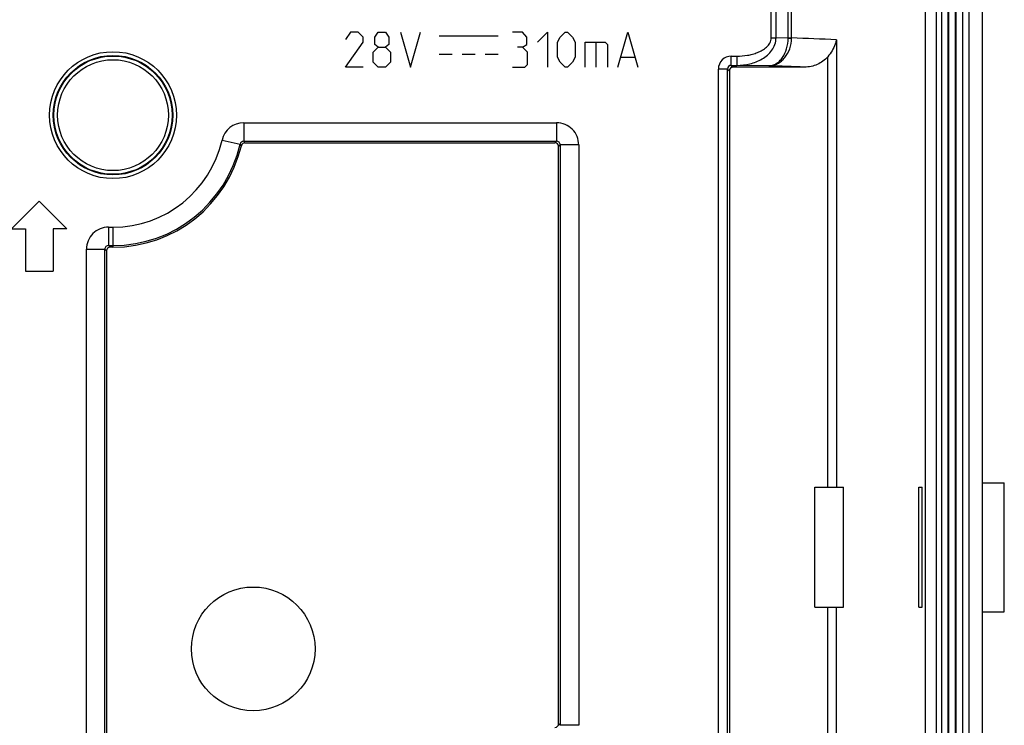
# Model space of a CAD drawing. Units: millimetres. Extents: x -5 to 76, y -35 to 80.
# Drawn here: x 23 to 76, y 13 to 51 of the extents above; entities that cross this region are included whole.
import ezdxf

# ---------------------------------------------------------------- set-up
doc = ezdxf.new("R2010")
doc.units = ezdxf.units.MM
doc.header["$LTSCALE"] = 30.734
for name, color, linetype in [('ASSI', 7, 'CONTINUOUS'), ('CURVE', 7, 'CONTINUOUS'), ('RACCORDO', 7, 'CONTINUOUS')]:
    doc.layers.add(name, color=color, linetype=linetype)

msp = doc.modelspace()

# ---------------------------------------------------------------- linework, layer by layer
at = {"layer": 'ASSI', "color": 7, "linetype": 'CONTINUOUS'}
for p, q in [((74.45, -33.856), (74.45, 78.456)), ((75.15, 78.55), (75.15, -33.95)), ((74.1, -32.95), (74.1, 77.55)), ((72.95, 77.225), (72.95, -32.625)), ((72.65, 76.656), (72.65, -32.056)), ((72.081, -30.051), (72.081, 74.651)), ((61.45, 48.1), (61.45, -2.7)), ((65.525, 48.3), (61.65, 48.3)), ((35.201, 44.2), (52, 44.2)), ((52.2, 12.75), (52.2, 44)), ((28.05, 38.55), (27.9, 38.55)), ((27.7, 38.35), (27.7, 7.1)), ((75.15, 25.8), (76.35, 25.8)), ((76.35, 18.8), (76.35, 25.8)), ((66.082, 25.55), (67.635, 25.55)), ((66.082, 19.05), (66.082, 25.55)), ((67.635, 19.05), (67.635, 25.55)), ((71.724, 25.55), (71.897, 25.55)), ((71.724, 19.05), (71.724, 25.55)), ((71.897, 19.05), (71.897, 25.55)), ((66.082, 19.05), (67.635, 19.05)), ((71.724, 19.05), (71.897, 19.05)), ((75.15, 18.8), (76.35, 18.8))]:
    msp.add_line(p, q, dxfattribs=at)
at = {"layer": 'ASSI', "color": 250, "linetype": 'CONTINUOUS'}
for p, q in [((63.716, 49.881), (63.716, 62.104)), ((63.981, 49.881), (63.981, 61.604)), ((64.638, 49.881), (64.638, 61.611)), ((64.823, 49.881), (64.823, 61.611)), ((63.716, 49.881), (63.981, 49.881)), ((64.638, 49.874), (63.981, 49.881)), ((64.638, 49.881), (64.823, 49.881)), ((64.638, 49.874), (64.638, 49.881)), ((67.25, 49.785), (67.25, 25.55)), ((61.554, 48.896), (61.861, 48.896)), ((61.554, 48.396), (61.554, 48.896)), ((61.861, 48.896), (61.861, 48.396)), ((66.784, 25.55), (66.784, 48.867)), ((61.354, 48.196), (60.854, 48.196)), ((60.854, -2.604), (60.854, 48.196)), ((61.354, -2.604), (61.354, 48.196)), ((61.354, 48.196), (61.45, 48.1)), ((61.554, 48.396), (61.861, 48.396)), ((61.554, 48.396), (61.65, 48.3)), ((63.595, 48.377), (61.861, 48.396)), ((35.131, 45.287), (35.131, 44.288)), ((35.131, 45.287), (52.088, 45.287)), ((52.088, 45.287), (52.088, 44.288)), ((33.961, 44.354), (34.936, 44.132)), ((35.131, 44.288), (52.088, 44.288)), ((52, 44.2), (52.088, 44.288)), ((52.2, 44), (52.288, 44.088)), ((53.287, 44.088), (52.288, 44.088)), ((52.288, 44.088), (52.288, 12.662)), ((53.287, 44.088), (53.287, 12.662)), ((27.812, 39.637), (27.812, 38.638)), ((27.812, 39.637), (28.05, 39.637)), ((28.05, 39.637), (28.05, 38.55)), ((26.613, 7.012), (26.613, 38.438)), ((26.613, 38.438), (27.612, 38.438)), ((27.612, 7.012), (27.612, 38.438)), ((27.612, 38.438), (27.7, 38.35)), ((27.812, 38.638), (28.05, 38.638)), ((27.812, 38.638), (27.9, 38.55)), ((66.784, -8.355), (66.784, 19.05)), ((67.25, -8.057), (67.25, 19.05)), ((52.288, 12.662), (52.2, 12.75)), ((53.287, 12.662), (52.288, 12.662))]:
    msp.add_line(p, q, dxfattribs=at)
for radius in [3.437, 3.237, 3.203, 3.003]:
    msp.add_circle((28.05, 45.7), radius, dxfattribs=at)
at = {"layer": 'ASSI', "color": 7, "linetype": 'CONTINUOUS'}
msp.add_circle((35.65, 16.8), 3.35, dxfattribs=at)
at = {"layer": 'ASSI', "color": 250, "linetype": 'CONTINUOUS'}
for centre, radius, start, end in [((55.891, -206.152), 256.189, 87.45867, 88.00207), ((63.718, 49.884), 1.105, 359.3086, 359.87), ((61.554, 48.196), 0.7, 89.9973, 180.0026), ((61.554, 48.196), 0.2, 89.9357, 180.0643), ((54.332, -207.416), 255.96, 87.4936, 87.9259), ((35.131, 44.088), 1.2, 89.9981, 167.1743), ((52.088, 44.088), 1.2, 359.9969, 90.0031), ((28.05, 45.7), 6.063, 270, 347.1723), ((35.131, 44.088), 0.2, 89.909, 167.2634), ((16.763, 29.632), 23.499, 38.3131, 38.5858), ((52.088, 44.088), 0.2, 359.8778, 90.1222), ((28.05, 45.7), 7.062, 270, 347.1723), ((17.666, 29.964), 22.338, 39.0793, 39.3632), ((27.812, 38.438), 1.2, 89.9969, 180.0031), ((27.812, 38.438), 0.2, 89.8778, 180.1222)]:
    msp.add_arc(centre, radius, start, end, dxfattribs=at)
at = {"layer": 'ASSI', "color": 7, "linetype": 'CONTINUOUS'}
for centre, radius, start, end in [((28.05, 45.7), 7.15, 270, 346.627), ((35.201, 44), 0.2, 89.9981, 166.6289)]:
    msp.add_arc(centre, radius, start, end, dxfattribs=at)
for centre, major_axis, start_param, end_param in [((61.65, 48.1), (0.141, -0.141), 2.356347, 3.926839), ((52, 44), (0.141, 0.141), -0.785246, 0.785246), ((27.9, 38.35), (0.141, -0.141), 2.356347, 3.926839), ((52, 12.75), (-0.141, 0.141), 2.356347, 3.926839)]:
    msp.add_ellipse(centre, major_axis=major_axis, ratio=0.999695, start_param=start_param, end_param=end_param, dxfattribs=at)
at = {"layer": 'ASSI', "color": 250, "linetype": 'CONTINUOUS'}
for points, knots in [([(61.861, 48.396), (62.097, 48.397), (62.569, 48.452), (63.128, 48.667), (63.518, 48.94), (63.765, 49.202), (63.938, 49.521), (63.981, 49.762), (63.981, 49.881)], [0, 0, 0, 0, 0.248382, 0.497152, 0.622275, 0.747794, 0.873744, 1, 1, 1, 1]), ([(61.861, 48.896), (62.051, 48.896), (62.337, 48.919), (62.709, 48.999), (62.981, 49.088), (63.24, 49.211), (63.435, 49.349), (63.567, 49.487), (63.648, 49.605), (63.703, 49.738), (63.716, 49.834), (63.716, 49.881)], [0, 0, 0, 0, 0.249896, 0.374955, 0.500006, 0.625027, 0.749957, 0.8125, 0.875025, 0.937522, 1, 1, 1, 1]), ([(63.595, 48.377), (63.663, 48.378), (63.801, 48.401), (63.997, 48.49), (64.176, 48.631), (64.393, 48.888), (64.583, 49.308), (64.636, 49.681), (64.638, 49.874)], [0, 0, 0, 0, 0.101357, 0.207045, 0.319978, 0.44167, 0.709701, 1, 1, 1, 1]), ([(63.595, 48.377), (63.675, 48.378), (63.835, 48.399), (64.064, 48.487), (64.276, 48.626), (64.528, 48.879), (64.756, 49.297), (64.82, 49.677), (64.823, 49.871)], [0, 0, 0, 0, 0.111645, 0.225612, 0.343582, 0.466539, 0.726512, 1, 1, 1, 1]), ([(64.638, 49.874), (64.657, 49.874), (64.718, 49.873), (64.78, 49.872), (64.823, 49.871)], [0, 0, 0, 0, 0.306631, 1, 1, 1, 1])]:
    msp.add_open_spline(points, degree=3, knots=knots, dxfattribs=at)
at = {"layer": 'ASSI', "color": 7, "linetype": 'CONTINUOUS'}
for points, knots in [([(67.25, 49.785), (67.234, 49.705), (67.138, 49.372), (66.954, 49.068), (66.784, 48.867)], [0, 0, 0, 0, 0.237699, 1, 1, 1, 1]), ([(66.784, 48.867), (66.707, 48.777), (66.532, 48.613), (66.222, 48.434), (65.881, 48.324), (65.644, 48.3), (65.525, 48.3)], [0, 0, 0, 0, 0.24995, 0.499934, 0.749951, 1, 1, 1, 1])]:
    msp.add_open_spline(points, degree=3, knots=knots, dxfattribs=at)
at = {"layer": 'CURVE', "color": 250, "linetype": 'CONTINUOUS'}
for p, q in [((72.65, 76.656), (72.65, -32.056)), ((40.921, 50.2), (40.65, 49.793)), ((41.329, 50.2), (40.921, 50.2)), ((41.6, 49.929), (41.329, 50.2)), ((42.233, 49.929), (42.414, 50.2)), ((42.414, 50.2), (42.821, 50.2)), ((42.821, 50.2), (43.002, 49.929)), ((43.636, 50.2), (44.179, 48.3)), ((44.179, 48.3), (44.721, 50.2)), ((50.24, 50.2), (49.698, 50.2)), ((50.467, 49.929), (50.24, 50.2)), ((51.055, 49.657), (51.598, 50.2)), ((51.598, 50.2), (51.598, 48.3)), ((52.276, 49.929), (52.548, 50.2)), ((52.548, 50.2), (52.683, 50.2)), ((52.683, 50.2), (52.955, 49.929)), ((55.398, 48.3), (55.94, 50.2)), ((55.94, 50.2), (56.483, 48.3)), ((40.65, 48.3), (41.6, 49.657)), ((41.6, 49.657), (41.6, 49.929)), ((42.233, 49.521), (42.233, 49.929)), ((43.002, 49.929), (43.002, 49.521)), ((45.721, 50), (48.921, 50)), ((50.467, 49.521), (50.467, 49.929)), ((52.14, 49.657), (52.276, 49.929)), ((52.14, 48.843), (52.14, 49.657)), ((52.955, 49.929), (53.09, 49.657)), ((53.09, 49.657), (53.09, 48.843)), ((53.633, 49.657), (54.719, 49.657)), ((53.633, 48.3), (53.633, 49.657)), ((54.221, 49.657), (54.221, 48.3)), ((54.719, 49.657), (54.855, 49.521)), ((42.143, 49.114), (42.414, 49.386)), ((42.143, 48.571), (42.143, 49.114)), ((42.414, 49.386), (42.233, 49.521)), ((42.414, 49.386), (42.821, 49.386)), ((43.002, 49.521), (42.821, 49.386)), ((42.821, 49.386), (43.093, 49.114)), ((43.093, 49.114), (43.093, 48.571)), ((50.24, 49.386), (49.969, 49.386)), ((50.24, 49.386), (50.467, 49.521)), ((50.512, 49.114), (50.24, 49.386)), ((50.512, 48.436), (50.512, 49.114)), ((54.855, 49.521), (54.855, 48.3)), ((42.414, 48.3), (42.143, 48.571)), ((43.093, 48.571), (42.821, 48.3)), ((45.721, 49), (46.421, 49)), ((46.971, 49), (47.671, 49)), ((48.221, 49), (48.921, 49)), ((52.276, 48.571), (52.14, 48.843)), ((52.548, 48.3), (52.276, 48.571)), ((52.955, 48.571), (52.683, 48.3)), ((53.09, 48.843), (52.955, 48.571)), ((55.579, 48.843), (56.302, 48.843)), ((41.6, 48.3), (40.65, 48.3)), ((42.821, 48.3), (42.414, 48.3)), ((49.698, 48.3), (50.376, 48.3)), ((50.376, 48.3), (50.512, 48.436)), ((52.683, 48.3), (52.548, 48.3)), ((24.05, 41.05), (22.55, 39.55)), ((24.05, 41.05), (25.55, 39.55)), ((22.55, 39.55), (23.3, 39.55)), ((23.3, 39.55), (23.3, 37.25)), ((24.8, 39.55), (24.8, 37.25)), ((25.55, 39.55), (24.8, 39.55)), ((23.3, 37.25), (24.8, 37.25))]:
    msp.add_line(p, q, dxfattribs=at)
at = {"layer": 'RACCORDO', "color": 7, "linetype": 'CONTINUOUS'}
for p, q in [((74.45, -33.856), (74.45, 78.456)), ((73.3, -32.95), (73.3, 77.55)), ((73.75, -32.95), (73.75, 77.55)), ((72.65, 76.656), (72.65, -32.056))]:
    msp.add_line(p, q, dxfattribs=at)
at = {"layer": 'RACCORDO', "color": 250, "linetype": 'CONTINUOUS'}
for p, q in [((73.35, -32.95), (73.35, 77.55)), ((73.7, -32.95), (73.7, 77.55))]:
    msp.add_line(p, q, dxfattribs=at)

doc.saveas('drawing.dxf')
